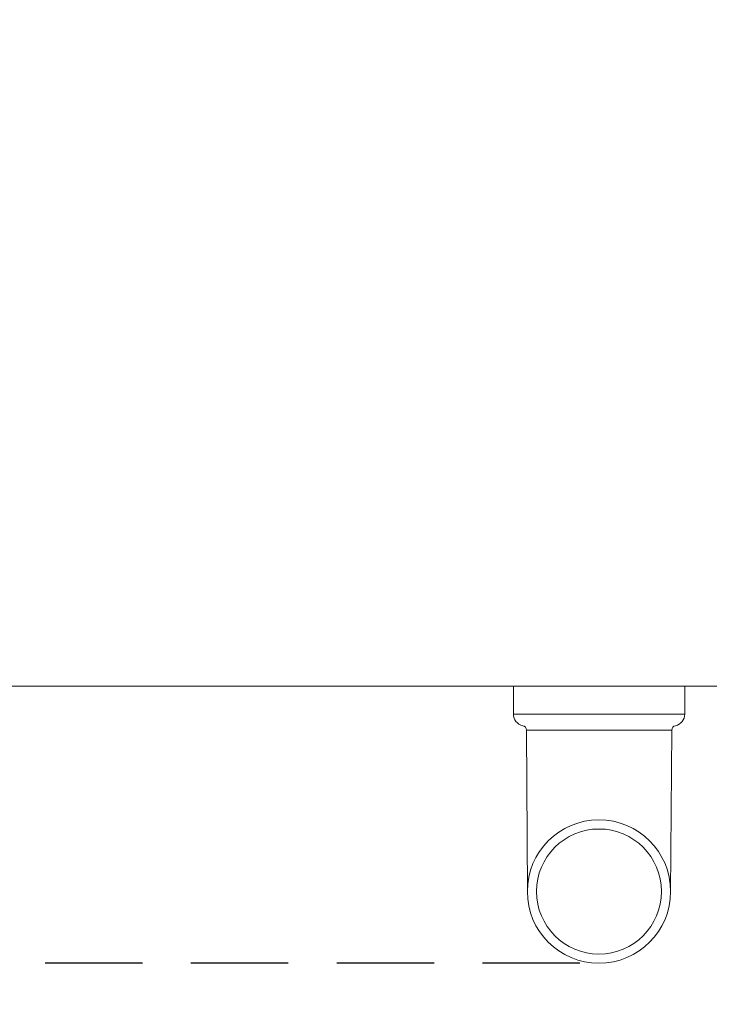
# Model space of a CAD drawing. Units: millimetres. Extents: x 0 to 392, y 0 to 286.
# Drawn here: x 293 to 315, y 179 to 211 of the extents above; entities that cross this region are included whole.
import ezdxf

# ---------------------------------------------------------------- set-up
doc = ezdxf.new("R2010")
doc.units = ezdxf.units.MM
doc.linetypes.add('Tracejada', pattern=[4.7625, 3.175, -1.5875])
doc.layers.add('Linha fina', color=54, linetype='Continuous', lineweight=5)
doc.dimstyles.new('ISO-25', dxfattribs={"dimtxt": 2.5, "dimasz": 2.5, "dimexe": 1.25, "dimexo": 0.625, "dimtad": 1, "dimdec": 0, "dimtxsty": 'Standard', "dimcen": 2.5, "dimadec": 0, "dimazin": 0, "dimtfac": 1, "dimtdec": 0, "dimtmove": 0, "dimatfit": 3, "dimfxl": 1, "dimarcsym": 0})

# ---------------------------------------------------------------- blocks, each defined once
blk = doc.blocks.new('A$C3D055C43')
at = {"layer": 'Linha fina'}
for p, q in [((0, 8.132), (0, 9.039)), ((5.6, 8.132), (5.6, 9.039)), ((0, 8.132), (5.6, 8.132)), ((0.427, 7.605), (0.457, 2.326)), ((0.427, 7.605), (5.174, 7.605)), ((5.174, 7.605), (5.136, 2.295))]:
    blk.add_line(p, q, dxfattribs=at)
for radius in [2.34, 2.04]:
    blk.add_circle((2.797, 2.34), radius, dxfattribs=at)
for centre, radius, start, end in [((0.39, 8.132), 0.39, 180, 257.8805), ((5.21, 8.132), 0.39, 282.1195, 0), ((0.277, 7.603), 0.15, 0.5, 77.8805), ((5.324, 7.603), 0.15, 102.1195, 179.5)]:
    blk.add_arc(centre, radius, start, end, dxfattribs=at)
blk = doc.blocks.new('*D11')
at = {"layer": 'Defpoints', "color": 0, "linetype": 'Tracejada', "transparency": 16777216}
for p in [(290.261, 189.67), (264.544, 180.631), (311.88, 180.631)]:
    blk.add_point(p, dxfattribs=at)
at = {"layer": 'Linha fina', "color": 0, "linetype": 'Tracejada', "lineweight": -2, "transparency": 16777216}
for p, q in [((289.636, 189.67), (263.294, 189.67)), ((264.544, 187.17), (264.544, 183.131)), ((311.255, 180.631), (263.294, 180.631))]:
    blk.add_line(p, q, dxfattribs=at)
at = {"layer": 'Linha fina', "color": 0, "linetype": 'Tracejada', "transparency": 16777216}
for points in [[(264.127, 187.17), (264.96, 187.17), (264.544, 189.67)], [(264.127, 183.131), (264.96, 183.131), (264.544, 180.631)]]:
    blk.add_solid(points, dxfattribs=at)
at = {"layer": 'Linha fina', "color": 0, "linetype": 'Tracejada', "transparency": 16777216, "insert": (262.669, 185.15), "char_height": 2.5, "attachment_point": 5, "rotation": 90}
blk.add_mtext('9', dxfattribs=at)
blk = doc.blocks.new('*D14')
at = {"color": 0, "linetype": 'Tracejada', "lineweight": -2, "transparency": 16777216}
for p, q in [((272.348, 234.106), (272.348, 249.658)), ((351.411, 234.106), (351.411, 249.658)), ((274.848, 248.408), (348.911, 248.408)), ((39.94, 127.466), (39.94, 140.622)), ((164.94, 127.466), (164.94, 140.622)), ((42.44, 139.372), (162.44, 139.372))]:
    blk.add_line(p, q, dxfattribs=at)
at = {"color": 0, "linetype": 'Tracejada', "transparency": 16777216}
for points in [[(274.848, 248.825), (274.848, 247.992), (272.348, 248.408)], [(348.911, 248.825), (348.911, 247.992), (351.411, 248.408)], [(42.44, 139.789), (42.44, 138.955), (39.94, 139.372)], [(162.44, 139.789), (162.44, 138.955), (164.94, 139.372)]]:
    blk.add_solid(points, dxfattribs=at)
at = {"layer": 'Defpoints', "color": 0, "linetype": 'Tracejada', "transparency": 16777216}
for p in [(351.411, 248.408), (272.348, 233.481), (351.411, 233.481), (164.94, 139.372), (39.94, 126.841), (164.94, 126.841)]:
    blk.add_point(p, dxfattribs=at)
at = {"color": 0, "linetype": 'Tracejada', "transparency": 16777216, "char_height": 2.5, "attachment_point": 5}
for s, insert in [('79', (311.88, 250.283)), ('125', (102.44, 141.247))]:
    blk.add_mtext(s, dxfattribs=dict(at, insert=insert))

msp = doc.modelspace()

# ---------------------------------------------------------------- linework, layer by layer
at = {"layer": 'Linha fina', "color": 7}
for p, q in [((274.069, 189.67), (349.691, 189.67)), ((290.261, 189.67), (333.499, 189.67))]:
    msp.add_line(p, q, dxfattribs=at)

# ---------------------------------------------------------------- block references
msp.add_blockref('A$C3D055C43', (309.083, 180.631), dxfattribs=at)

# ---------------------------------------------------------------- dimensions: what is measured, and where the dimension line sits
at = {"linetype": 'Tracejada'}
for base, p1, p2, middle in [((164.94, 139.372), (39.94, 126.841), (164.94, 126.841), (102.44, 141.247)), ((351.411, 248.408), (272.348, 233.481), (351.411, 233.481), (311.88, 250.283))]:
    dim = msp.add_linear_dim(base=base, p1=p1, p2=p2, dimstyle='ISO-25', dxfattribs=at)
    dim.commit()
    dim.dimension.update_dxf_attribs({"geometry": '*D14', "text_midpoint": middle})
at = {"layer": 'Linha fina', "color": 7, "linetype": 'Tracejada'}
dim = msp.add_linear_dim(base=(264.544, 180.631), p1=(290.261, 189.67), p2=(311.88, 180.631), angle=90, dimstyle='ISO-25', dxfattribs=at)
dim.commit()
dim.dimension.update_dxf_attribs({"geometry": '*D11', "text_midpoint": (262.669, 185.15)})

doc.saveas('drawing.dxf')
